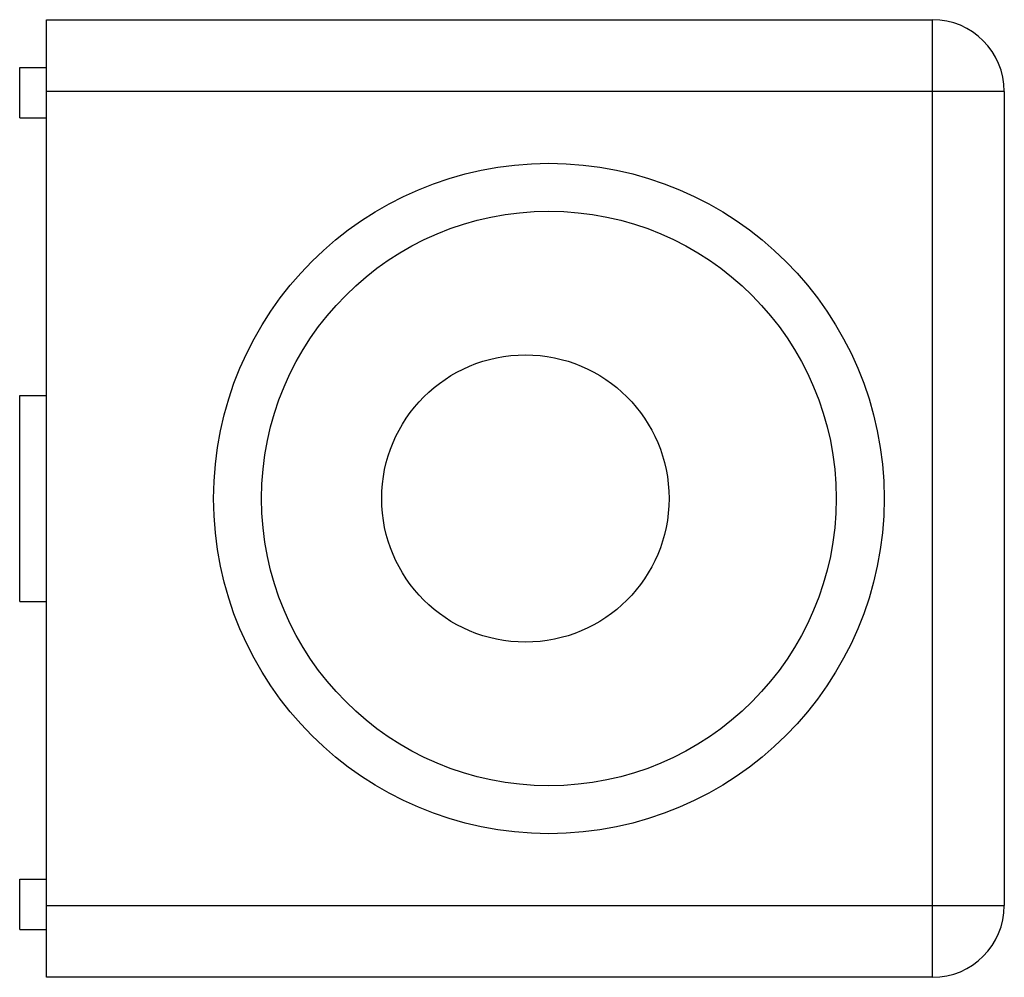
# Paper-space layout '_Сверху' of a CAD drawing. Units: millimetres. Extents: x -22.1 to 19, y -40 to 0.
import ezdxf

# ---------------------------------------------------------------- set-up
doc = ezdxf.new("R2010")
doc.units = ezdxf.units.MM

psp = doc.layouts.new('_Сверху')

# ---------------------------------------------------------------- linework, layer by layer
at = {"color": 7, "linetype": 'Continuous', "lineweight": 25}
for p, q in [((-20.981, 0), (16.019, 0)), ((-20.981, -40), (-20.981, 0)), ((16.019, -40), (16.019, 0)), ((-22.1, -4.1), (-22.1, -2)), ((-22.1, -2), (-20.981, -2)), ((19.019, -3), (-20.981, -3)), ((19.019, -3), (19.019, -37)), ((-22.1, -4.1), (-20.981, -4.1)), ((-22.1, -15.7), (-20.981, -15.7)), ((-22.1, -24.3), (-22.1, -15.7)), ((-22.1, -24.3), (-20.981, -24.3)), ((-22.1, -35.9), (-20.981, -35.9)), ((-22.1, -38), (-22.1, -35.9)), ((-20.981, -37), (19.019, -37)), ((-22.1, -38), (-20.981, -38)), ((16.019, -40), (-20.981, -40))]:
    psp.add_line(p, q, dxfattribs=at)
for centre, radius in [((0, -20), 14), ((0, -20), 12), ((-0.981, -20), 6)]:
    psp.add_circle(centre, radius, dxfattribs=at)
for centre, start, end in [((16.019, -3), 0, 90), ((16.019, -37), 270, 360)]:
    psp.add_arc(centre, 3, start, end, dxfattribs=at)

doc.saveas('drawing.dxf')
